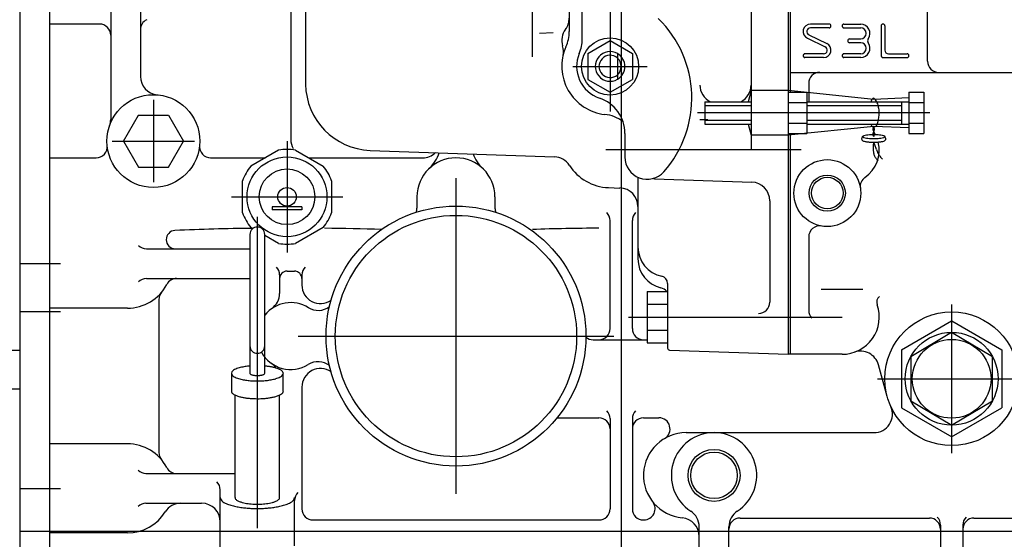
# Model space of a CAD drawing. Units: millimetres. Extents: x 0 to 410, y 0 to 287.
# Drawn here: x 63 to 116, y 197 to 225 of the extents above; entities that cross this region are included whole.
import ezdxf
from ezdxf.lldxf.tags import DXFTag

# ---------------------------------------------------------------- set-up
doc = ezdxf.new("R2010")
doc.units = ezdxf.units.MM
for name, color, linetype in [('13410018', 7, 'Continuous'), ('17210245', 7, 'Continuous'), ('Predeterminado', 7, 'Continuous')]:
    doc.layers.add(name, color=color, linetype=linetype)
tags = doc.linetypes.add('HIDDEN2', pattern=[4.7625, 3.175, -1.5875]).pattern_tags.tags
tags[6:7] = [DXFTag(74, 4), DXFTag(75, 0), DXFTag(340, '0'), DXFTag(46, 0.0), DXFTag(50, 0.0), DXFTag(44, 0.0), DXFTag(45, 0.0)]
tags[4:5] = [DXFTag(74, 4), DXFTag(75, 0), DXFTag(340, '0'), DXFTag(46, 0.0), DXFTag(50, 0.0), DXFTag(44, 0.0), DXFTag(45, 0.0)]

# ---------------------------------------------------------------- blocks, each defined once
blk = doc.blocks.new('SE1')
at = {"layer": '13410018', "color": 7, "linetype": 'Continuous'}
for p, q in [((62.945, 230.034), (62.945, 207.034)), ((60.945, 207.034), (62.945, 207.034)), ((62.945, 207.034), (62.945, 204.954)), ((60.945, 204.954), (62.945, 204.954)), ((62.945, 204.954), (62.945, 183.554))]:
    blk.add_line(p, q, dxfattribs=at)
at = {"layer": '17210245', "color": 7, "linetype": 'HIDDEN2'}
for p, q in [((95.345, 272.255), (95.345, 159.48)), ((94.745, 242.82), (94.745, 219.885)), ((93.245, 223.8), (93.245, 240.32)), ((104.345, 237.72), (104.345, 206.82)), ((77.545, 236.87), (77.545, 218.4)), ((92.545, 236.312), (92.545, 224.196)), ((102.345, 235.02), (102.345, 217.821)), ((62.946, 232.7), (62.946, 185.3)), ((64.545, 232.7), (64.545, 186.12)), ((78.345, 229.575), (78.345, 221.367)), ((90.545, 228.235), (90.545, 222.833)), ((104.446, 227.51), (104.446, 220.93)), ((67.845, 226.4), (67.845, 219.466)), ((69.445, 226.4), (69.445, 221.787)), ((111.845, 222.6), (111.845, 225.975)), ((67.245, 224.6), (64.545, 224.6)), ((106.545, 224.6), (105.545, 224.6)), ((106.545, 224.4), (105.545, 224.4)), ((107.345, 224.6), (108.245, 224.6)), ((107.345, 224.4), (108.245, 224.4)), ((109.345, 224.5), (109.345, 222.9)), ((109.545, 224.5), (109.545, 223.2)), ((90.936, 224.114), (91.681, 224.14)), ((105.373, 223.839), (106.332, 223.381)), ((105.459, 224.02), (106.418, 223.561)), ((93.546, 223.017), (94.746, 223.71)), ((94.746, 223.71), (95.946, 223.017)), ((107.645, 223.8), (108.245, 223.8)), ((108.245, 223.6), (107.645, 223.6)), ((93.545, 223.017), (93.545, 221.623)), ((95.145, 223.013), (95.145, 221.627)), ((95.945, 223.017), (95.945, 221.623)), ((106.245, 223), (105.245, 223)), ((106.245, 222.8), (105.245, 222.8)), ((108.245, 223), (107.345, 223)), ((108.245, 222.8), (107.345, 222.8)), ((109.446, 222.8), (110.745, 222.8)), ((109.745, 223), (110.745, 223)), ((92.745, 222.32), (96.745, 222.32)), ((104.446, 222), (124.045, 222)), ((93.546, 221.623), (94.746, 220.93)), ((94.746, 220.93), (95.946, 221.623)), ((105.446, 221.4), (105.446, 220.42)), ((102.346, 221.02), (102.181, 220.42)), ((104.345, 221.02), (102.345, 221.02)), ((108.945, 220.548), (104.345, 221.02)), ((104.345, 220.93), (105.345, 220.93)), ((105.345, 220.93), (105.345, 218.71)), ((110.845, 220.93), (111.645, 220.93)), ((110.845, 220.93), (110.845, 218.71)), ((111.645, 220.93), (111.645, 218.71)), ((70.145, 220.517), (70.145, 216.083)), ((99.845, 220.42), (102.345, 220.42)), ((99.845, 220.42), (99.845, 219.22)), ((99.845, 220.22), (102.345, 220.22)), ((104.345, 220.375), (105.345, 220.375)), ((105.345, 220.42), (110.845, 220.42)), ((105.345, 220.22), (110.446, 220.22)), ((110.845, 220.625), (108.945, 220.548)), ((110.446, 220.42), (110.446, 219.22)), ((110.845, 220.375), (111.645, 220.375)), ((68.529, 218.3), (69.337, 219.7)), ((69.317, 219.665), (69.337, 219.7)), ((69.337, 219.7), (70.954, 219.7)), ((70.954, 219.7), (71.762, 218.3)), ((111.975, 219.82), (99.449, 219.82)), ((99.583, 219.454), (100.014, 219.469)), ((99.845, 219.42), (102.345, 219.42)), ((99.845, 219.22), (102.345, 219.22)), ((102.181, 219.22), (102.346, 218.62)), ((104.345, 219.265), (105.345, 219.265)), ((108.945, 219.092), (104.345, 218.62)), ((105.345, 219.42), (110.446, 219.42)), ((105.345, 219.22), (110.845, 219.22)), ((110.845, 219.015), (108.945, 219.093)), ((110.845, 219.265), (111.645, 219.265)), ((95.545, 218.715), (95.545, 217.445)), ((104.345, 218.62), (102.345, 218.62)), ((104.345, 218.71), (105.345, 218.71)), ((104.446, 218.71), (104.446, 206.82)), ((110.845, 218.71), (111.645, 218.71)), ((67.928, 218.3), (72.362, 218.3)), ((68.529, 218.3), (69.337, 216.9)), ((70.954, 216.9), (71.762, 218.3)), ((77.345, 218.3), (77.345, 212.3)), ((76.891, 217.809), (75.4, 216.948)), ((77.801, 217.809), (79.291, 216.949)), ((81.82, 217.801), (91.748, 217.455)), ((94.516, 217.848), (105.039, 217.848)), ((64.545, 217.4), (67.06, 217.4)), ((73.231, 217.4), (76.182, 217.4)), ((78.509, 217.4), (84.645, 217.4)), ((69.337, 216.9), (70.954, 216.9)), ((74.945, 214.44), (74.945, 216.161)), ((79.746, 216.161), (79.746, 214.439)), ((86.445, 216.3), (86.445, 199.3)), ((96.245, 216.354), (96.245, 211.957)), ((97.142, 216.272), (102.38, 216.089)), ((94.655, 215.796), (95.28, 215.774)), ((74.345, 215.3), (80.345, 215.3)), ((84.345, 215.3), (84.345, 214.69)), ((88.545, 215.3), (88.545, 214.69)), ((103.345, 215.089), (103.345, 209.62)), ((76.545, 214.76), (76.545, 214.6)), ((78.145, 214.76), (76.545, 214.76)), ((78.145, 214.6), (76.545, 214.6)), ((78.145, 214.76), (78.145, 214.6)), ((62.945, 213.75), (62.946, 213.75)), ((75.745, 214.225), (75.745, 197.457)), ((94.745, 208.2), (94.745, 214.023)), ((95.946, 208.2), (95.946, 214.023)), ((75.345, 213.272), (75.345, 205.794)), ((75.504, 213.591), (75.4, 213.651)), ((76.145, 205.794), (76.145, 213.272)), ((76.891, 212.791), (76.145, 213.221)), ((79.291, 213.652), (77.8, 212.791)), ((105.446, 213.134), (105.446, 209.193)), ((62.945, 212.299), (62.945, 212.3)), ((69.771, 212.5), (75.345, 212.5)), ((62.945, 211.7), (62.945, 211.7)), ((62.945, 211.7), (65.145, 211.7)), ((76.945, 211.095), (76.945, 210.098)), ((77.345, 211.3), (77.745, 211.3)), ((78.145, 211.095), (78.145, 210.548)), ((69.771, 210.9), (75.345, 210.9)), ((97.845, 210.634), (97.845, 207.144)), ((96.745, 210.206), (97.845, 210.206)), ((96.745, 210.206), (96.745, 207.434)), ((106.111, 210.324), (108.364, 210.324)), ((62.946, 209.65), (62.945, 209.65)), ((70.445, 209.774), (70.445, 201.526)), ((96.745, 209.513), (97.845, 209.513)), ((113.145, 209.5), (113.145, 201.5)), ((65.146, 209.1), (62.945, 209.1)), ((68.745, 209.3), (64.545, 209.3)), ((95.732, 208.82), (107.252, 208.82)), ((110.446, 207.059), (113.145, 208.618)), ((113.146, 208.618), (115.846, 207.059)), ((96.745, 208.127), (97.845, 208.127)), ((113.145, 208), (110.945, 206.687)), ((115.345, 206.688), (113.145, 208)), ((77.945, 207.8), (94.946, 207.8)), ((93.835, 207.6), (95.345, 207.6)), ((95.345, 207.6), (96.745, 207.6)), ((96.745, 207.434), (97.845, 207.434)), ((97.942, 207.044), (104.346, 206.82)), ((110.446, 207.059), (110.446, 203.941)), ((115.845, 207.059), (115.845, 203.941)), ((107.245, 206.82), (104.345, 206.82)), ((110.945, 206.688), (110.945, 204.313)), ((115.345, 204.313), (115.345, 206.688)), ((74.345, 205.794), (74.345, 204.838)), ((77.145, 204.838), (77.145, 205.794)), ((109.676, 204.539), (109.201, 206.255)), ((109.145, 205.5), (117.145, 205.5)), ((78.145, 205.052), (78.145, 198.5)), ((74.545, 199.1), (74.545, 204.627)), ((76.945, 199.1), (76.945, 204.627)), ((110.945, 204.313), (113.146, 203)), ((113.145, 203), (115.345, 204.313)), ((110.446, 203.941), (113.146, 202.382)), ((113.145, 202.382), (115.845, 203.941)), ((91.901, 203.4), (94.145, 203.4)), ((94.745, 203.355), (94.745, 198.5)), ((95.946, 203.355), (95.946, 198.5)), ((96.545, 203.4), (97.376, 203.4)), ((98.845, 202.6), (108.956, 202.6)), ((62.945, 201.65), (62.946, 201.65)), ((68.745, 202), (64.545, 202)), ((62.945, 200.199), (62.945, 200.2)), ((69.745, 200.4), (74.545, 200.4)), ((62.945, 199.6), (62.945, 199.6)), ((62.945, 199.6), (65.145, 199.6)), ((73.745, 194.292), (73.745, 199.523)), ((77.745, 196.5), (77.745, 199.1)), ((69.745, 198.8), (72.745, 198.8)), ((78.745, 197.9), (94.145, 197.9)), ((96.545, 197.9), (96.572, 197.9)), ((101.745, 198), (111.946, 198)), ((114.345, 198), (120.545, 198)), ((62.945, 197.55), (62.946, 197.55)), ((62.945, 197.3), (147.568, 197.3)), ((99.545, 193.5), (99.545, 197.534)), ((101.145, 196.158), (101.145, 197.534)), ((112.545, 197.625), (112.545, 193.1)), ((113.745, 197.625), (113.745, 193.1)), ((68.745, 197.2), (64.545, 197.2))]:
    blk.add_line(p, q, dxfattribs=at)
for centre, radius in [((94.745, 222.32), 1.54), ((70.145, 218.3), 2.5), ((77.345, 215.3), 2.15), ((106.446, 215.5), 1.8), ((77.345, 215.3), 1.5), ((106.446, 215.5), 0.973), ((106.446, 215.5), 0.85), ((77.345, 215.3), 0.5), ((86.445, 207.8), 7), ((86.445, 207.8), 6.5), ((113.145, 205.5), 3.6), ((113.145, 205.5), 2.5), ((113.145, 205.5), 2.12), ((100.345, 200.3), 1.4), ((100.345, 200.3), 1.25)]:
    blk.add_circle(centre, radius, dxfattribs=at)
for centre, radius, start, end in [((91.545, 224.92), 1, 323.1301, 0), ((93.145, 220.62), 6, 318.5229, 45.5808), ((67.245, 224), 0.6, 0, 90), ((70.045, 224.296), 0.6, 115.6796, 180.0009), ((91.545, 224.92), 1, 323.1301, 328.1513), ((105.545, 224.2), 0.4, 90, 244.8827), ((105.545, 224.2), 0.2, 90, 245.0686), ((106.545, 224.5), 0.1, 270, 90), ((107.345, 224.5), 0.1, 90, 270), ((108.245, 224.1), 0.5, 325.1501, 90), ((108.245, 224.1), 0.3, 270, 90), ((109.446, 224.5), 0.1, 0, 180), ((93.145, 223.72), 1, 143.1301, 197.3409), ((90.545, 224.196), 2, 335.9294, 0), ((108.82, 223.7), 0.2, 145.1501, 214.8498), ((94.745, 222.32), 2.6, 155.9139, 263.7853), ((91.236, 223.124), 1, 347.0969, 17.3408), ((91.245, 223.8), 2, 337.0804, 0), ((106.245, 223.2), 0.4, 270, 63.9851), ((106.245, 223.2), 0.2, 270, 63.7993), ((107.645, 223.7), 0.1, 90, 270), ((108.245, 223.3), 0.3, 270, 90), ((108.245, 223.3), 0.5, 270, 34.8499), ((94.745, 222.32), 1.8, 157.0805, 251.5915), ((94.745, 222.32), 0.8, 60, 300), ((94.745, 222.32), 0.6, 48.1897, 311.8103), ((94.745, 222.32), 0.8, 300, 60), ((94.745, 222.32), 0.6, 311.8103, 48.1897), ((105.245, 222.9), 0.1, 90, 270), ((107.345, 222.9), 0.1, 90, 270), ((109.446, 222.9), 0.1, 180, 270), ((109.745, 223.2), 0.2, 180, 270), ((110.745, 222.9), 0.1, 270, 90), ((112.446, 222.6), 0.6, 180, 269.9999), ((70.445, 221.787), 1, 180, 265.0821), ((106.045, 221.4), 0.6, 90, 180), ((81.945, 221.399), 3.6, 180.5175, 268), ((100.583, 221.32), 1, 180, 244.1532), ((101.345, 221.32), 1, 295.8467, 0), ((93.545, 218.715), 2, 0, 71.5915), ((109.071, 220.382), 0.27, 161.0769, 171.7784), ((109.101, 220.372), 0.301, 152.1085, 161.2363), ((109.03, 220.41), 0.221, 139.4567, 152.259), ((108.991, 220.443), 0.17, 122.391, 139.2723), ((109.012, 220.409), 0.209, 108.8142, 122.3422), ((108.622, 220.171), 0.543, 40.1693, 53.5577), ((108.552, 220.118), 0.631, 28.2078, 39.7244), ((108.348, 220.007), 0.863, 19.8763, 28.2976), ((108.007, 219.884), 1.226, 13.9478, 19.8742), ((107.395, 219.728), 1.857, 10.1356, 14.0552), ((94.245, 217.747), 2, 53.2595, 83.7599), ((107.036, 219.935), 2.215, 349.9819, 353.274), ((107.791, 219.797), 1.455, 5.1939, 10.1957), ((107.885, 219.835), 1.36, 353.2586, 358.6228), ((108.091, 219.825), 1.154, 358.8858, 5.1893), ((66.845, 219.466), 1, 340.5379, 0.0012), ((109.052, 219.232), 0.249, 182.8393, 203.0723), ((108.939, 219.188), 0.127, 204.5799, 243.3694), ((108.773, 218.847), 0.253, 44.74, 64.3366), ((109.153, 218.813), 0.301, 112.3162, 136.3887), ((108.944, 219.262), 0.195, 298.7791, 336.1108), ((108.518, 219.458), 0.664, 335.5059, 346.4605), ((106.817, 219.933), 2.43, 344.9806, 347.9494), ((105.964, 220.113), 3.301, 347.9844, 350.1782), ((108.473, 218.416), 0.177, 136.2196, 150.9303), ((108.492, 218.401), 0.203, 93.6463, 136.583), ((108.492, 218.68), 0.203, 223.4139, 266.2694), ((108.785, 217.041), 1.593, 95.4408, 101.0612), ((108.911, 215.828), 2.812, 92.4728, 95.6556), ((108.944, 215.144), 3.497, 89.9836, 92.5232), ((109.058, 218.665), 0.158, 166.1349, 197.0945), ((109.06, 218.926), 0.157, 143.0363, 189.4324), ((109.451, 219.075), 0.573, 197.7223, 210.4111), ((109.274, 218.597), 0.384, 150.9228, 164.0066), ((109.161, 218.693), 0.265, 196.5214, 215.24), ((108.387, 219.084), 0.628, 331.4049, 339.277), ((108.667, 218.691), 0.316, 331.4995, 354.7597), ((108.946, 215.147), 3.494, 87.45, 90.0137), ((108.833, 218.929), 0.153, 6.3155, 38.678), ((108.757, 218.68), 0.226, 355.6737, 27.6911), ((107.446, 217.82), 1.8, 27.0688, 32.6407), ((108.804, 218.926), 0.182, 339.4397, 6.3925), ((108.979, 215.837), 2.803, 84.312, 87.5089), ((109.106, 217.05), 1.584, 78.9052, 84.5191), ((109.397, 218.68), 0.203, 273.6463, 316.583), ((109.397, 218.401), 0.203, 43.4139, 86.2694), ((109.371, 218.406), 0.22, 25.8478, 37.7968), ((67.06, 218), 0.6, 270, 5.5535), ((73.231, 218), 0.6, 174.4465, 270), ((78.545, 218.4), 1, 180, 210.0274), ((108.432, 218.426), 0.135, 165.6028, 185.295), ((108.388, 218.423), 0.0909, 185.537, 214.3166), ((108.468, 218.419), 0.172, 150.9343, 166.222), ((108.422, 218.447), 0.133, 214.5366, 234.3067), ((108.418, 218.379), 0.083, 207.6986, 259.5561), ((108.595, 218.87), 0.603, 251.5074, 258.7736), ((107.446, 217.82), 1.8, 304.9252, 13.8076), ((108.73, 219.514), 1.262, 258.4619, 261.9484), ((108.784, 220.032), 1.584, 258.9089, 264.5227), ((108.825, 220.175), 1.929, 261.889, 264.1846), ((108.887, 220.778), 2.536, 264.1617, 265.9085), ((108.911, 221.244), 2.803, 264.3084, 267.5052), ((108.924, 221.272), 3.031, 265.8885, 267.3709), ((108.94, 221.626), 3.386, 267.3734, 268.7108), ((108.944, 221.935), 3.494, 267.4537, 270.0175), ((108.945, 221.811), 3.57, 268.6984, 269.9525), ((110.672, 217.888), 1.761, 174.2504, 180.0588), ((110.765, 217.894), 1.853, 169.1985, 174.7158), ((108.945, 221.818), 3.577, 269.9573, 271.1973), ((108.946, 221.937), 3.496, 269.9837, 272.5233), ((102.343, 215.494), 7.151, 20.9179, 22.5923), ((108.949, 221.65), 3.409, 271.1874, 272.4912), ((97.789, 214.013), 11.935, 18.745, 19.7501), ((108.963, 221.317), 3.076, 272.4896, 273.941), ((108.979, 221.253), 2.812, 272.4691, 275.652), ((108.997, 220.833), 2.59, 273.9265, 275.6603), ((109.058, 220.227), 1.982, 275.6356, 277.9228), ((109.105, 220.04), 1.593, 275.4408, 281.0612), ((109.153, 219.556), 1.304, 277.8646, 281.2828), ((109.288, 218.897), 0.632, 280.9771, 288.0571), ((109.469, 218.382), 0.0868, 280.0192, 331.447), ((109.501, 218.444), 0.111, 293.3148, 317.7066), ((109.232, 218.339), 0.374, 18.5878, 25.7407), ((109.539, 218.407), 0.0576, 319.0851, 5.0989), ((109.425, 218.398), 0.172, 4.6236, 20.5151), ((77.345, 215.3), 2.55, 79.7255, 100.2742), ((84.645, 218.4), 1, 270, 313.8155), ((83.645, 218.295), 2, 313.0731, 341.8247), ((89.245, 218.295), 2, 200.1046, 226.9269), ((91.713, 216.455), 1, 32.5978, 88), ((109.929, 217.887), 1.018, 180.0749, 190.1136), ((109.773, 217.861), 0.86, 190.2176, 202.1123), ((109.729, 217.847), 0.814, 202.3443, 214.9187), ((110.499, 218.326), 1.486, 198.7289, 206.7848), ((110.253, 218.225), 1.222, 207.7515, 217.5346), ((110.628, 218.511), 1.693, 217.4916, 224.567), ((77.345, 215.3), 2.55, 139.7285, 160.2784), ((77.345, 215.3), 2.55, 19.7263, 40.2779), ((86.445, 215.3), 2.1, 0, 180), ((94.745, 218.395), 2.6, 212.5977, 268), ((96.745, 217.445), 1.2, 180, 318.4833), ((109.809, 217.901), 0.91, 214.8619, 226.0965), ((97.145, 216.372), 0.1, 231.222, 268), ((102.345, 215.089), 1, 0, 88), ((108.82, 215.852), 0.6, 124.9244, 188.4406), ((95.245, 214.775), 1, 0.0014, 88), ((77.345, 215.3), 2.55, 199.7233, 220.2759), ((77.345, 215.3), 2.55, 319.7271, 340.2755), ((83.745, 214.69), 0.6, 337.8335, 0), ((89.145, 214.69), 0.6, 180.2579, 202.1665), ((94.145, 214.023), 0.6, 0, 45), ((96.545, 214.023), 0.6, 135, 180), ((71.33, 212.994), 0.494, 92.3435, 270.0022), ((77.545, 61.268), 152.348, 90.77414, 92.34656), ((75.745, 213.272), 0.4, 0, 180), ((77.545, 61.268), 152.348, 88.16108, 89.31429), ((95.345, 61.268), 152.348, 90.45132, 91.79774), ((106.045, 213.134), 0.6, 80.4056, 180.0021), ((69.771, 213.1), 0.6, 225, 270), ((77.345, 215.3), 2.55, 259.7258, 280.2745), ((97.845, 212.593), 1.6, 180, 258.463), ((97.845, 211.957), 1.6, 180, 256.8634), ((76.345, 211.095), 0.6, 0, 45), ((77.345, 210.9), 0.4, 90, 180), ((77.745, 210.9), 0.4, 0, 90), ((78.745, 211.095), 0.6, 135, 180), ((68.745, 211.7), 2.4, 270, 332.1821), ((69.771, 210.3), 0.6, 90, 135), ((71.399, 210.3), 0.6, 89.9981, 152.1811), ((97.446, 210.634), 0.4, 0, 78.463), ((71.045, 209.774), 0.6, 140.0547, 179.9987), ((75.945, 210.098), 1, 304.8518, 359.9988), ((79.145, 210.548), 1, 180.0012, 304.7675), ((97.345, 209.815), 0.6, 40.6317, 76.8635), ((77.545, 207.8), 1.8, 58.0358, 141.065), ((102.745, 209.62), 0.6, 270, 0), ((109.508, 209.62), 0.4, 128.8551, 199.4709), ((79.018, 210.182), 1, 238.2723, 307.6165), ((106.045, 209.193), 0.6, 180, 225), ((107.245, 208.82), 2, 270, 19.4712), ((94.145, 208.2), 0.6, 270, 0), ((96.545, 208.2), 0.6, 180, 269.9999), ((93.835, 208.2), 0.6, 229.5353, 269.9979), ((75.745, 207.272), 0.4, 180, 0), ((77.545, 207.8), 1.8, 208.61, 301.7277), ((97.946, 207.144), 0.1, 180, 268), ((108.237, 205.989), 1, 15.4778, 109.3002), ((75.945, 205.502), 1, 34.9129, 55.1506), ((79.018, 205.419), 1, 52.3835, 121.7277), ((74.509, 205.791), 0.16, 150.8218, 244.1063), ((74.751, 205.561), 0.49, 110.4232, 141.1211), ((75.212, 204.532), 1.618, 103.7278, 113.0204), ((75.516, 203.35), 2.838, 98.7294, 104.0184), ((75.676, 202.339), 3.862, 94.9165, 98.8077), ((75.403, 205.801), 0.0582, 186.9641, 239.1062), ((76.088, 205.801), 0.0579, 300.5035, 353.2478), ((75.786, 202.067), 4.135, 83.8784, 84.8707), ((75.81, 202.282), 3.919, 82.8482, 83.8875), ((75.84, 202.52), 3.678, 81.7482, 82.8439), ((75.877, 202.779), 3.417, 80.5863, 81.7493), ((75.924, 203.057), 3.136, 79.3083, 80.5966), ((75.98, 203.353), 2.834, 77.8797, 79.3024), ((76.046, 203.661), 2.519, 76.2901, 77.8848), ((76.123, 203.974), 2.197, 74.4765, 76.2949), ((76.21, 204.288), 1.871, 72.3602, 74.4749), ((76.309, 204.597), 1.546, 69.7851, 72.3837), ((76.419, 204.897), 1.227, 66.5387, 69.7912), ((76.54, 205.173), 0.925, 62.2746, 66.579), ((76.669, 205.418), 0.649, 56.2159, 62.3412), ((76.887, 205.849), 0.264, 291.6092, 348.0017), ((76.802, 205.614), 0.412, 46.7202, 56.3704), ((76.926, 205.743), 0.233, 30.0678, 47.0724), ((77.011, 205.792), 0.135, 0.7685, 30.1773), ((79.145, 205.052), 1, 55.2325, 179.9988), ((74.942, 206.367), 0.878, 235.0833, 252.1078), ((75.345, 207.503), 2.084, 251.1544, 258.3223), ((75.59, 208.644), 3.25, 258.1631, 262.7761), ((75.708, 209.543), 4.157, 262.7197, 266.3279), ((75.5, 205.932), 0.221, 234.848, 248.778), ((75.591, 206.153), 0.46, 248.2009, 254.9158), ((75.743, 210.063), 4.678, 266.303, 269.5176), ((75.658, 206.397), 0.713, 254.8004, 259.1645), ((75.703, 206.625), 0.946, 259.1007, 262.3347), ((75.729, 206.818), 1.14, 262.3229, 265.0932), ((75.742, 206.959), 1.281, 265.0755, 267.5623), ((75.745, 207.033), 1.356, 267.5563, 269.88), ((75.746, 210.137), 4.752, 269.4978, 272.645), ((75.745, 207.037), 1.36, 269.8729, 272.1679), ((75.748, 206.972), 1.295, 272.1547, 274.5696), ((75.759, 206.841), 1.163, 274.563, 277.26), ((75.783, 206.653), 0.974, 277.2405, 280.4797), ((75.826, 206.422), 0.739, 280.4313, 284.7339), ((75.765, 209.757), 4.372, 272.6228, 276.0551), ((75.894, 206.17), 0.478, 284.5966, 291.3085), ((75.988, 205.937), 0.226, 290.6927, 304.9695), ((75.851, 208.966), 3.576, 276.0119, 280.2199), ((76.052, 207.878), 2.47, 280.112, 286.1904), ((76.406, 206.698), 1.237, 285.6843, 297.8463), ((74.551, 204.864), 0.207, 187.2984, 239.6631), ((76.936, 204.867), 0.212, 299.8901, 351.618), ((74.898, 205.337), 0.793, 235.3114, 249.0616), ((75.216, 206.124), 1.642, 248.4943, 255.1367), ((75.45, 206.983), 2.532, 255.0078, 259.3101), ((75.604, 207.787), 3.351, 259.265, 262.5176), ((75.693, 208.454), 4.024, 262.4994, 265.2295), ((75.734, 208.929), 4.501, 265.2147, 267.6491), ((75.745, 209.178), 4.749, 267.6419, 269.9495), ((75.746, 209.184), 4.756, 269.9399, 272.2365), ((75.756, 208.949), 4.52, 272.2295, 274.6507), ((75.794, 208.484), 4.054, 274.6406, 277.3499), ((75.881, 207.821), 3.385, 277.3272, 280.5896), ((76.034, 207.015), 2.565, 280.5463, 284.82), ((76.266, 206.151), 1.67, 284.6938, 291.2633), ((76.585, 205.354), 0.812, 290.7128, 304.2497), ((94.145, 203.355), 0.6, 0, 45), ((96.545, 203.355), 0.6, 135, 180), ((108.956, 203.6), 1, 270.0008, 24.3959), ((91.901, 202.8), 0.6, 90, 91.0597), ((94.145, 202.8), 0.6, 0, 90), ((96.545, 202.8), 0.6, 90, 180), ((97.376, 202.8), 0.6, 300.4514, 89.9985), ((98.845, 200.3), 2.3, 90, 264.7841), ((100.345, 200.3), 2.3, 303.0557, 236.9443), ((68.745, 199.6), 2.4, 27.818, 90), ((71.045, 201.526), 0.6, 180.0012, 219.9452), ((69.745, 201), 0.6, 225, 270), ((71.399, 201), 0.6, 207.8188, 270.002), ((73.145, 199.523), 0.6, 0, 45), ((74.039, 199.138), 0.296, 187.3118, 239.7492), ((74.721, 199.122), 0.177, 187.2532, 239.6129), ((75.018, 199.527), 0.678, 235.2603, 249.0429), ((75.291, 200.201), 1.405, 248.4763, 255.1272), ((76.192, 200.223), 1.429, 284.7067, 291.286), ((76.466, 199.541), 0.694, 290.7314, 304.3053), ((76.767, 199.124), 0.18, 299.8698, 352.4333), ((77.449, 199.139), 0.299, 299.951, 352.507), ((78.345, 198.938), 0.6, 133.4739, 180), ((69.745, 198.2), 0.6, 90, 135), ((71.63, 197.8), 1, 90.001, 148.0346), ((72.745, 197.8), 1, 0, 90), ((74.536, 199.816), 1.136, 235.3628, 249.0812), ((74.99, 200.941), 2.348, 248.5162, 255.15), ((75.325, 202.171), 3.624, 255.0223, 259.3338), ((75.545, 203.322), 4.795, 259.2882, 262.551), ((75.672, 204.276), 5.757, 262.5299, 265.2559), ((75.492, 200.938), 2.169, 254.9972, 259.3029), ((75.624, 201.627), 2.871, 259.2556, 262.5097), ((75.73, 204.951), 6.436, 265.2453, 267.6774), ((75.701, 202.199), 3.448, 262.4892, 265.2201), ((75.736, 202.607), 3.857, 265.2111, 267.6458), ((75.745, 205.302), 6.787, 267.668, 269.9745), ((75.745, 202.821), 4.071, 267.6338, 269.9539), ((75.745, 202.825), 4.076, 269.9496, 272.2461), ((75.746, 205.307), 6.792, 269.9669, 272.2639), ((75.754, 202.623), 3.874, 272.2352, 274.6568), ((75.76, 204.967), 6.451, 272.2555, 274.6789), ((75.787, 202.224), 3.473, 274.6473, 277.3576), ((75.862, 201.656), 2.9, 277.3358, 280.6), ((75.816, 204.3), 5.782, 274.6675, 277.3812), ((75.993, 200.964), 2.196, 280.5545, 284.8321), ((75.941, 203.352), 4.826, 277.3589, 280.6129), ((76.159, 202.202), 3.656, 280.568, 284.8512), ((76.492, 200.968), 2.377, 284.7244, 291.317), ((76.947, 199.831), 1.152, 290.7609, 304.3832), ((78.745, 198.5), 0.6, 180, 270), ((94.145, 198.5), 0.6, 270, 0), ((96.545, 198.5), 0.6, 180, 270), ((96.572, 198.5), 0.6, 269.9984, 38.3672), ((98.545, 197.534), 1, 0, 56.9441), ((102.145, 197.534), 1, 123.0559, 180), ((68.745, 199.6), 2.4, 270, 328.1425), ((98.545, 197.014), 1, 0.0005, 84.7841), ((101.745, 197.4), 0.6, 90, 180), ((111.946, 197.4), 0.6, 0, 90), ((111.946, 197.625), 0.6, 0, 45), ((114.345, 197.625), 0.6, 135, 180), ((114.345, 197.4), 0.6, 90, 180)]:
    blk.add_arc(centre, radius, start, end, dxfattribs=at)

msp = doc.modelspace()

# ---------------------------------------------------------------- block references
at = {"layer": 'Predeterminado'}
msp.add_blockref('SE1', (0, 0), dxfattribs=at)

doc.saveas('drawing.dxf')
